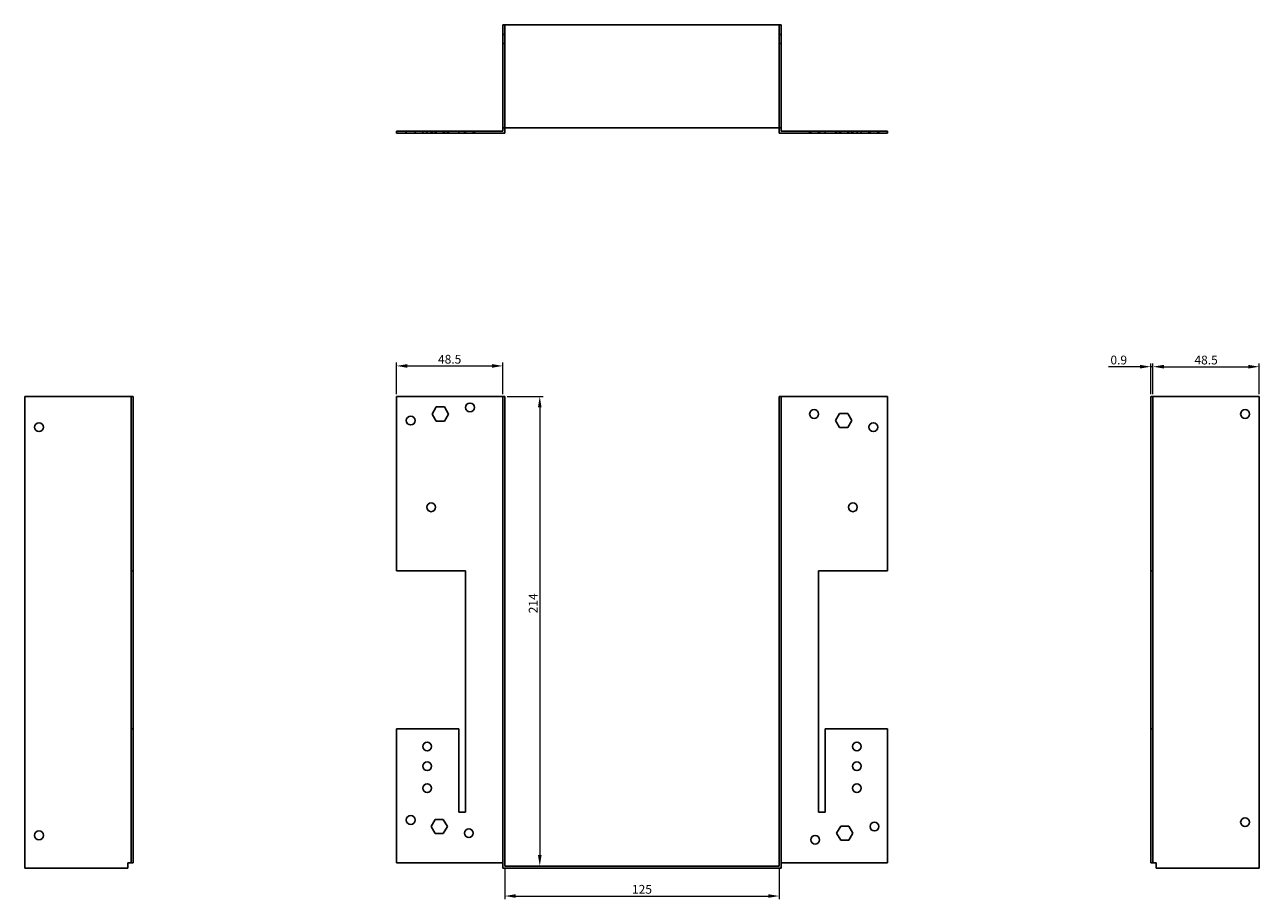
# Model space of a CAD drawing. Units: millimetres. Extents: x 426 to 1116, y 46 to 808.
# Drawn here: x 426 to 989, y 409 to 808 of the extents above; entities that cross this region are included whole.
import ezdxf

# ---------------------------------------------------------------- set-up
doc = ezdxf.new("R2010")
doc.units = ezdxf.units.MM
for name, color, linetype, lineweight in [('Dimensions', 1, 'Continuous', 20), ('Hidden', 6, 'Continuous', 25), ('Part', 7, 'Continuous', 25)]:
    doc.layers.add(name, color=color, linetype=linetype, lineweight=lineweight)
doc.styles.add('EU_style', font='arial.ttf')
doc.dimstyles.new('Dim_2D', dxfattribs={"dimtxt": 4, "dimasz": 5, "dimexe": 1.5, "dimexo": 1, "dimgap": 1, "dimtad": 1, "dimdec": 1, "dimdsep": 46, "dimtxsty": 'EU_style', "dimcen": 2.5, "dimclrd": 256, "dimclre": 256, "dimclrt": 256, "dimadec": 0, "dimazin": 0, "dimtfac": 1, "dimtdec": 1, "dimtmove": 0, "dimatfit": 3, "dimfxl": 0, "dimtolj": 1, "dimtzin": 0, "dimlwd": -1, "dimlwe": -1, "dimarcsym": 0})

# ---------------------------------------------------------------- blocks, each defined once
blk = doc.blocks.new('*D1')
at = {"layer": 'Defpoints', "color": 0}
for p in [(645.3, 638.3), (645.3, 424.3), (661.21, 424.3)]:
    blk.add_point(p, dxfattribs=at)
at = {"layer": 'Dimensions'}
for p, q in [((646.3, 638.3), (662.71, 638.3)), ((661.21, 633.3), (661.21, 429.3)), ((646.3, 424.3), (662.71, 424.3))]:
    blk.add_line(p, q, dxfattribs=at)
for points in [[(660.38, 633.3), (662.04, 633.3), (661.21, 638.3)], [(660.38, 429.3), (662.04, 429.3), (661.21, 424.3)]]:
    blk.add_solid(points, dxfattribs=at)
at = {"layer": 'Dimensions', "insert": (658.2, 544.05), "char_height": 4, "attachment_point": 5, "rotation": 90, "style": 'EU_style'}
blk.add_mtext('\\A1;214', dxfattribs=at)
blk = doc.blocks.new('*D2')
at = {"layer": 'Defpoints', "color": 0}
for p in [(644.4, 652.21), (595.9, 638.3), (644.4, 638.3)]:
    blk.add_point(p, dxfattribs=at)
at = {"layer": 'Dimensions'}
for p, q in [((595.9, 639.3), (595.9, 653.71)), ((644.4, 639.3), (644.4, 653.71)), ((600.9, 652.21), (639.4, 652.21))]:
    blk.add_line(p, q, dxfattribs=at)
for points in [[(600.9, 653.04), (600.9, 651.37), (595.9, 652.21)], [(639.4, 653.04), (639.4, 651.37), (644.4, 652.21)]]:
    blk.add_solid(points, dxfattribs=at)
at = {"layer": 'Dimensions', "insert": (620.15, 655.25), "char_height": 4, "attachment_point": 5, "style": 'EU_style'}
blk.add_mtext('\\A1;48.5', dxfattribs=at)
blk = doc.blocks.new('*D3')
at = {"layer": 'Defpoints', "color": 0}
for p in [(939.7, 651.86), (939.7, 638.3), (940.6, 638.3)]:
    blk.add_point(p, dxfattribs=at)
at = {"layer": 'Dimensions'}
for p, q in [((939.7, 639.3), (939.7, 653.36)), ((940.6, 639.3), (940.6, 653.36)), ((934.7, 651.86), (920.41, 651.86)), ((940.6, 651.86), (939.7, 651.86)), ((945.6, 651.86), (950.6, 651.86))]:
    blk.add_line(p, q, dxfattribs=at)
for points in [[(934.7, 652.69), (934.7, 651.02), (939.7, 651.86)], [(945.6, 652.69), (945.6, 651.02), (940.6, 651.86)]]:
    blk.add_solid(points, dxfattribs=at)
at = {"layer": 'Dimensions', "insert": (925.05, 654.9), "char_height": 4, "attachment_point": 5, "style": 'EU_style'}
blk.add_mtext('\\A1;0.9', dxfattribs=at)
blk = doc.blocks.new('*D4')
at = {"layer": 'Defpoints', "color": 0}
for p in [(989.1, 651.86), (940.6, 638.3), (989.1, 638.3)]:
    blk.add_point(p, dxfattribs=at)
at = {"layer": 'Dimensions'}
for p, q in [((940.6, 639.3), (940.6, 653.36)), ((989.1, 639.3), (989.1, 653.36)), ((945.6, 651.86), (984.1, 651.86))]:
    blk.add_line(p, q, dxfattribs=at)
for points in [[(945.6, 652.69), (945.6, 651.02), (940.6, 651.86)], [(984.1, 652.69), (984.1, 651.02), (989.1, 651.86)]]:
    blk.add_solid(points, dxfattribs=at)
at = {"layer": 'Dimensions', "insert": (964.85, 654.9), "char_height": 4, "attachment_point": 5, "style": 'EU_style'}
blk.add_mtext('\\A1;48.5', dxfattribs=at)
blk = doc.blocks.new('*D5')
at = {"layer": 'Defpoints', "color": 0}
for p in [(645.3, 424.3), (770.3, 424.3), (770.3, 410.67)]:
    blk.add_point(p, dxfattribs=at)
at = {"layer": 'Dimensions'}
for p, q in [((645.3, 423.3), (645.3, 409.17)), ((770.3, 423.3), (770.3, 409.17)), ((650.3, 410.67), (765.3, 410.67))]:
    blk.add_line(p, q, dxfattribs=at)
for points in [[(650.3, 411.5), (650.3, 409.83), (645.3, 410.67)], [(765.3, 411.5), (765.3, 409.83), (770.3, 410.67)]]:
    blk.add_solid(points, dxfattribs=at)
at = {"layer": 'Dimensions', "insert": (707.8, 413.71), "char_height": 4, "attachment_point": 5, "style": 'EU_style'}
blk.add_mtext('\\A1;125', dxfattribs=at)

msp = doc.modelspace()

# ---------------------------------------------------------------- linework, layer by layer
at = {"layer": 'Hidden'}
for p, q in [((645.3, 807.7), (645.3, 760.7)), ((770.3, 807.7), (770.3, 760.7)), ((644.4, 803.2), (645.3, 803.2)), ((644.4, 799.2), (645.3, 799.2)), ((771.2, 803.2), (770.3, 803.2)), ((771.2, 799.2), (770.3, 799.2)), ((600.4, 759.2), (600.4, 758.3)), ((604.4, 759.2), (604.4, 758.3)), ((607.9, 758.3), (607.9, 759.2)), ((609.7, 758.3), (609.7, 759.2)), ((611.7, 759.2), (611.7, 758.3)), ((611.9, 758.3), (611.9, 759.2)), ((612.2, 759.2), (612.2, 758.3)), ((613.55, 759.2), (613.55, 758.3)), ((613.7, 758.3), (613.7, 759.2)), ((614.05, 759.2), (614.05, 758.3)), ((617.24, 759.2), (617.24, 758.3)), ((617.74, 759.2), (617.74, 758.3)), ((619.09, 759.2), (619.09, 758.3)), ((619.59, 759.2), (619.59, 758.3)), ((624.4, 759.2), (624.4, 758.3)), ((626.9, 759.2), (626.9, 758.3)), ((627.4, 759.2), (627.4, 758.3)), ((630.9, 759.2), (630.9, 758.3)), ((631.4, 759.2), (631.4, 758.3)), ((784.2, 759.2), (784.2, 758.3)), ((784.7, 759.2), (784.7, 758.3)), ((788.2, 759.2), (788.2, 758.3)), ((788.7, 759.2), (788.7, 758.3)), ((791.2, 759.2), (791.2, 758.3)), ((796, 759.2), (796, 758.3)), ((796.5, 759.2), (796.5, 758.3)), ((797.85, 759.2), (797.85, 758.3)), ((798.35, 759.2), (798.35, 758.3)), ((801.54, 759.2), (801.54, 758.3)), ((801.9, 759.2), (801.9, 758.3)), ((802.04, 759.2), (802.04, 758.3)), ((803.39, 759.2), (803.39, 758.3)), ((803.7, 759.2), (803.7, 758.3)), ((803.89, 759.2), (803.89, 758.3)), ((805.9, 759.2), (805.9, 758.3)), ((807.7, 759.2), (807.7, 758.3)), ((811.2, 759.2), (811.2, 758.3)), ((811.7, 759.2), (811.7, 758.3)), ((815.2, 759.2), (815.2, 758.3)), ((815.7, 759.2), (815.7, 758.3))]:
    msp.add_line(p, q, dxfattribs=at)
at = {"layer": 'Part'}
for p, q in [((644.4, 760.7), (644.4, 807.7)), ((771.2, 807.7), (644.4, 807.7)), ((771.2, 760.7), (771.2, 807.7)), ((644.4, 760.7), (771.2, 760.7)), ((644.4, 759.2), (644.4, 760.7)), ((645.3, 760.7), (645.3, 758.3)), ((770.3, 758.3), (770.3, 760.7)), ((771.2, 760.7), (771.2, 759.2)), ((595.9, 759.2), (644.4, 759.2)), ((595.9, 758.3), (595.9, 759.2)), ((645.3, 758.3), (595.9, 758.3)), ((819.7, 758.3), (770.3, 758.3)), ((771.2, 759.2), (819.7, 759.2)), ((819.7, 759.2), (819.7, 758.3)), ((426.5, 423.4), (426.5, 638.3)), ((475, 638.3), (426.5, 638.3)), ((475.9, 638.3), (475, 638.3)), ((475, 638.3), (475, 558.8)), ((475.9, 558.8), (475.9, 638.3)), ((595.9, 638.3), (595.9, 558.8)), ((644.4, 638.3), (595.9, 638.3)), ((644.4, 423.4), (644.4, 638.3)), ((644.4, 638.3), (645.3, 638.3)), ((645.3, 424.3), (645.3, 638.3)), ((771.2, 638.3), (770.3, 638.3)), ((770.3, 424.3), (770.3, 638.3)), ((771.2, 423.4), (771.2, 638.3)), ((771.2, 638.3), (819.7, 638.3)), ((819.7, 638.3), (819.7, 558.8)), ((939.7, 558.8), (939.7, 638.3)), ((939.7, 638.3), (940.6, 638.3)), ((940.6, 638.3), (989.1, 638.3)), ((940.6, 638.3), (940.6, 558.8)), ((989.1, 423.4), (989.1, 638.3)), ((612.2, 630.3), (614.05, 633.5)), ((614.05, 627.1), (612.2, 630.3)), ((614.05, 633.5), (617.74, 633.5)), ((617.74, 633.5), (619.59, 630.3)), ((619.59, 630.3), (617.74, 627.1)), ((796, 627.3), (797.85, 630.5)), ((797.85, 630.5), (801.54, 630.5)), ((801.54, 630.5), (803.39, 627.3)), ((617.74, 627.1), (614.05, 627.1)), ((797.85, 624.1), (796, 627.3)), ((803.39, 627.3), (801.54, 624.1)), ((801.54, 624.1), (797.85, 624.1)), ((475, 486.8), (475, 558.8)), ((475, 558.8), (475.9, 558.8)), ((475.9, 558.8), (475.9, 486.8)), ((595.9, 558.8), (627.4, 558.8)), ((627.4, 558.8), (627.4, 448.8)), ((788.2, 448.8), (788.2, 558.8)), ((788.2, 558.8), (819.7, 558.8)), ((939.7, 486.8), (939.7, 558.8)), ((939.7, 558.8), (940.6, 558.8)), ((940.6, 558.8), (940.6, 486.8)), ((475, 486.8), (475, 425.8)), ((475.9, 486.8), (475, 486.8)), ((475.9, 425.8), (475.9, 486.8)), ((624.4, 486.8), (595.9, 486.8)), ((595.9, 486.8), (595.9, 425.8)), ((624.4, 448.8), (624.4, 486.8)), ((791.2, 486.8), (791.2, 448.8)), ((819.7, 486.8), (791.2, 486.8)), ((819.7, 486.8), (819.7, 425.8)), ((939.7, 425.8), (939.7, 486.8)), ((940.6, 486.8), (939.7, 486.8)), ((940.6, 486.8), (940.6, 425.8)), ((611.7, 442.3), (613.55, 445.5)), ((613.55, 445.5), (617.24, 445.5)), ((617.24, 445.5), (619.09, 442.3)), ((627.4, 448.8), (624.4, 448.8)), ((791.2, 448.8), (788.2, 448.8)), ((613.55, 439.1), (611.7, 442.3)), ((617.24, 439.1), (613.55, 439.1)), ((619.09, 442.3), (617.24, 439.1)), ((796.5, 439.3), (798.35, 442.5)), ((798.35, 436.1), (796.5, 439.3)), ((798.35, 442.5), (802.04, 442.5)), ((802.04, 442.5), (803.89, 439.3)), ((803.89, 439.3), (802.04, 436.1)), ((802.04, 436.1), (798.35, 436.1)), ((473.5, 423.4), (426.5, 423.4)), ((473.5, 423.4), (473.5, 425.8)), ((473.5, 425.8), (475, 425.8)), ((475, 425.8), (475.9, 425.8)), ((595.9, 425.8), (644.4, 425.8)), ((771.2, 423.4), (644.4, 423.4)), ((645.3, 424.3), (770.3, 424.3)), ((771.2, 425.8), (819.7, 425.8)), ((939.7, 425.8), (940.6, 425.8)), ((940.6, 425.8), (942.1, 425.8)), ((942.1, 425.8), (942.1, 423.4)), ((942.1, 423.4), (989.1, 423.4))]:
    msp.add_line(p, q, dxfattribs=at)
for centre in [(629.4, 633.3), (786.2, 630.3), (982.6, 630.3), (433, 624.3), (602.4, 627.3), (813.2, 624.3), (611.7, 587.8), (803.9, 587.8), (609.9, 478.8), (805.7, 478.8), (609.9, 469.8), (805.7, 469.8), (609.9, 459.8), (805.7, 459.8), (602.4, 445.3), (982.6, 444.3), (433, 438.3), (628.9, 439.3), (813.7, 442.3), (786.7, 436.3)]:
    msp.add_circle(centre, 2, dxfattribs=at)

# ---------------------------------------------------------------- dimensions: what is measured, and where the dimension line sits
at = {"layer": 'Dimensions'}
for base, p1, p2, picture, middle in [((644.4, 652.21), (595.9, 638.3), (644.4, 638.3), '*D2', (620.15, 655.25)), ((939.7, 651.86), (940.6, 638.3), (939.7, 638.3), '*D3', (925.05, 654.9)), ((989.1, 651.86), (940.6, 638.3), (989.1, 638.3), '*D4', (964.85, 654.9)), ((770.3, 410.67), (645.3, 424.3), (770.3, 424.3), '*D5', (707.8, 413.71))]:
    dim = msp.add_linear_dim(base=base, p1=p1, p2=p2, dimstyle='Dim_2D', dxfattribs=at)
    dim.commit()
    dim.dimension.update_dxf_attribs({"geometry": picture, "text_midpoint": middle})
dim = msp.add_linear_dim(base=(661.21, 424.3), p1=(645.3, 638.3), p2=(645.3, 424.3), angle=90, dimstyle='Dim_2D', dxfattribs=at)
dim.commit()
dim.dimension.update_dxf_attribs({"geometry": '*D1', "text_midpoint": (661.21, 544.05), "dimtype": 160})

doc.saveas('drawing.dxf')
